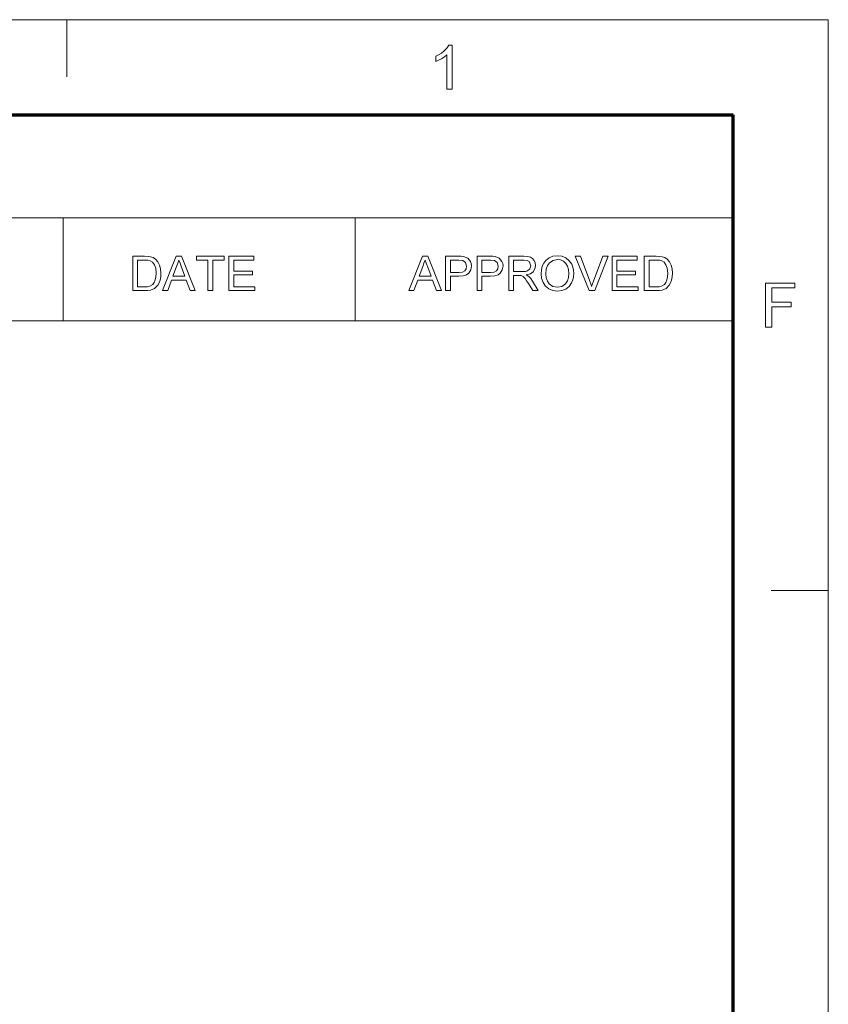
# Model space of a CAD drawing. Extents: x 8 to 406, y 8 to 280.
# Drawn here: x 362 to 406, y 226 to 280 of the extents above; entities that cross this region are included whole.
import ezdxf

# ---------------------------------------------------------------- set-up
doc = ezdxf.new("R2010")
doc.units = 0

msp = doc.modelspace()

# ---------------------------------------------------------------- linework, layer by layer
at = {"color": 11, "lineweight": 13}
for p in [(7.5, 280.5), (406.5, 7.5)]:
    msp.add_line(p, (406.5, 280.5), dxfattribs=at)
at = {"color": 7, "lineweight": 13, "ltscale": 0.07875}
for p, q in [((364.5, 277.35), (364.5, 280.5)), ((403.35, 249), (406.5, 249))]:
    msp.add_line(p, q, dxfattribs=at)
at = {"color": 150, "lineweight": 70}
for p in [(12.75, 275.25), (401.25, 12.75)]:
    msp.add_line(p, (401.25, 275.25), dxfattribs=at)
at = {"color": 7, "lineweight": 13}
for p, q in [((251.525, 269.564), (401.25, 269.564)), ((251.525, 263.879), (401.25, 263.879))]:
    msp.add_line(p, q, dxfattribs=at)
at = {"color": 7, "lineweight": 13, "ltscale": 0.142143}
for p, q in [((364.293, 263.879), (364.293, 269.564)), ((380.402, 263.879), (380.402, 269.564))]:
    msp.add_line(p, q, dxfattribs=at)
at = {"color": 7, "lineweight": 13}
for points in [[(385.755, 276.659), (385.451, 276.659), (385.451, 278.555), (385.324, 278.452), (385.163, 278.349), (384.993, 278.26), (384.842, 278.195), (384.842, 278.483), (385.005, 278.567), (385.154, 278.662), (385.289, 278.768), (385.452, 278.932), (385.559, 279.092), (385.755, 279.092)], [(368.13, 265.549), (368.13, 267.45), (368.779, 267.45), (368.973, 267.443), (369.115, 267.423), (369.265, 267.37), (369.391, 267.287), (369.522, 267.142), (369.614, 266.962), (369.67, 266.75), (369.688, 266.51), (369.676, 266.306), (369.638, 266.126), (369.581, 265.973), (369.509, 265.849), (369.338, 265.677), (369.113, 265.582), (368.971, 265.557), (368.81, 265.549)], [(369.778, 265.549), (370.533, 267.45), (370.824, 267.45), (371.578, 265.549), (371.299, 265.549), (371.086, 266.13), (370.271, 266.13), (370.058, 265.549)], [(372.28, 265.549), (372.28, 267.239), (371.646, 267.239), (371.646, 267.45), (373.177, 267.45), (373.177, 267.239), (372.544, 267.239), (372.544, 265.549)], [(373.441, 265.549), (373.441, 267.45), (374.814, 267.45), (374.814, 267.239), (373.705, 267.239), (373.705, 266.632), (374.735, 266.632), (374.735, 266.42), (373.705, 266.42), (373.705, 265.76), (374.867, 265.76), (374.867, 265.549)], [(383.361, 265.549), (384.116, 267.45), (384.407, 267.45), (385.161, 265.549), (384.882, 265.549), (384.669, 266.13), (383.854, 266.13), (383.641, 265.549)], [(385.387, 265.549), (385.387, 267.45), (386.092, 267.45), (386.256, 267.446), (386.376, 267.432), (386.607, 267.345), (386.756, 267.165), (386.799, 267.043), (386.813, 266.91), (386.776, 266.69), (386.664, 266.506), (386.537, 266.415), (386.357, 266.36), (386.124, 266.341), (385.651, 266.341), (385.651, 265.549)], [(387.13, 265.549), (387.13, 267.45), (387.835, 267.45), (387.999, 267.446), (388.119, 267.432), (388.349, 267.345), (388.499, 267.165), (388.542, 267.043), (388.556, 266.91), (388.518, 266.69), (388.406, 266.506), (388.28, 266.415), (388.1, 266.36), (387.866, 266.341), (387.394, 266.341), (387.394, 265.549)], [(388.873, 265.549), (388.873, 267.45), (389.703, 267.45), (389.917, 267.437), (390.073, 267.399), (390.187, 267.329), (390.275, 267.219), (390.332, 267.084), (390.351, 266.934), (390.32, 266.749), (390.226, 266.596), (390.066, 266.483), (389.838, 266.42), (389.985, 266.326), (390.088, 266.211), (390.185, 266.07), (390.501, 265.549), (390.197, 265.549), (389.956, 265.948), (389.86, 266.1), (389.782, 266.212), (389.66, 266.337), (389.55, 266.385), (389.416, 266.394), (389.137, 266.394), (389.137, 265.549)], [(390.66, 266.474), (390.675, 266.697), (390.722, 266.894), (390.801, 267.065), (390.911, 267.211), (391.094, 267.358), (391.31, 267.447), (391.559, 267.477), (391.806, 267.445), (392.027, 267.352), (392.211, 267.202), (392.346, 267.003), (392.406, 266.848), (392.443, 266.679), (392.455, 266.496), (392.442, 266.312), (392.404, 266.14), (392.34, 265.983), (392.2, 265.783), (392.013, 265.639), (391.794, 265.552), (391.557, 265.523), (391.306, 265.555), (391.083, 265.651), (390.9, 265.804), (390.767, 266.003), (390.687, 266.232)], [(393.306, 265.549), (392.541, 267.45), (392.825, 267.45), (393.341, 266.082), (393.398, 265.923), (393.445, 265.774), (393.493, 265.928), (393.548, 266.082), (394.066, 267.45), (394.349, 267.45), (393.613, 265.549)], [(394.58, 265.549), (394.58, 267.45), (395.953, 267.45), (395.953, 267.239), (394.844, 267.239), (394.844, 266.632), (395.873, 266.632), (395.873, 266.42), (394.844, 266.42), (394.844, 265.76), (396.005, 265.76), (396.005, 265.549)], [(396.349, 265.549), (396.349, 267.45), (396.998, 267.45), (397.191, 267.443), (397.333, 267.423), (397.483, 267.37), (397.609, 267.287), (397.74, 267.142), (397.833, 266.962), (397.888, 266.75), (397.906, 266.51), (397.894, 266.306), (397.856, 266.126), (397.799, 265.973), (397.728, 265.849), (397.556, 265.677), (397.331, 265.582), (397.19, 265.557), (397.029, 265.549)], [(368.394, 265.76), (368.788, 265.76), (368.951, 265.769), (369.075, 265.796), (369.241, 265.897), (369.318, 266.003), (369.376, 266.141), (369.412, 266.311), (369.424, 266.514), (369.4, 266.783), (369.329, 266.981), (369.224, 267.117), (369.098, 267.199), (368.97, 267.229), (368.782, 267.239), (368.394, 267.239)], [(370.349, 266.341), (371.007, 266.341), (370.82, 266.854), (370.74, 267.07), (370.678, 267.239), (370.614, 267.065), (370.549, 266.887)], [(383.932, 266.341), (384.59, 266.341), (384.403, 266.854), (384.323, 267.07), (384.261, 267.239), (384.197, 267.065), (384.132, 266.887)], [(385.651, 266.552), (386.121, 266.552), (386.32, 266.575), (386.451, 266.644), (386.525, 266.755), (386.549, 266.902), (386.492, 267.109), (386.34, 267.222), (386.116, 267.239), (385.651, 267.239)], [(387.394, 266.552), (387.863, 266.552), (388.062, 266.575), (388.194, 266.644), (388.267, 266.755), (388.292, 266.902), (388.234, 267.109), (388.083, 267.222), (387.859, 267.239), (387.394, 267.239)], [(389.137, 266.605), (389.654, 266.605), (389.8, 266.614), (389.908, 266.641), (390.041, 266.756), (390.087, 266.928), (389.997, 267.151), (389.881, 267.217), (389.713, 267.239), (389.137, 267.239)], [(390.924, 266.471), (390.944, 266.259), (391.004, 266.079), (391.104, 265.931), (391.307, 265.783), (391.556, 265.734), (391.809, 265.784), (392.012, 265.933), (392.111, 266.085), (392.171, 266.273), (392.191, 266.498), (392.172, 266.715), (392.115, 266.903), (392.02, 267.056), (391.891, 267.17), (391.734, 267.242), (391.56, 267.265), (391.318, 267.22), (391.112, 267.082), (391.007, 266.933), (390.945, 266.729)], [(396.613, 265.76), (397.007, 265.76), (397.17, 265.769), (397.293, 265.796), (397.459, 265.897), (397.536, 266.003), (397.594, 266.141), (397.63, 266.311), (397.642, 266.514), (397.619, 266.783), (397.547, 266.981), (397.442, 267.117), (397.316, 267.199), (397.188, 267.229), (397, 267.239), (396.613, 267.239)], [(403.038, 263.534), (403.038, 265.967), (404.66, 265.967), (404.66, 265.696), (403.376, 265.696), (403.376, 264.919), (404.457, 264.919), (404.457, 264.649), (403.376, 264.649), (403.376, 263.534)]]:
    msp.add_lwpolyline(points, close=True, dxfattribs=at)

doc.saveas('drawing.dxf')
